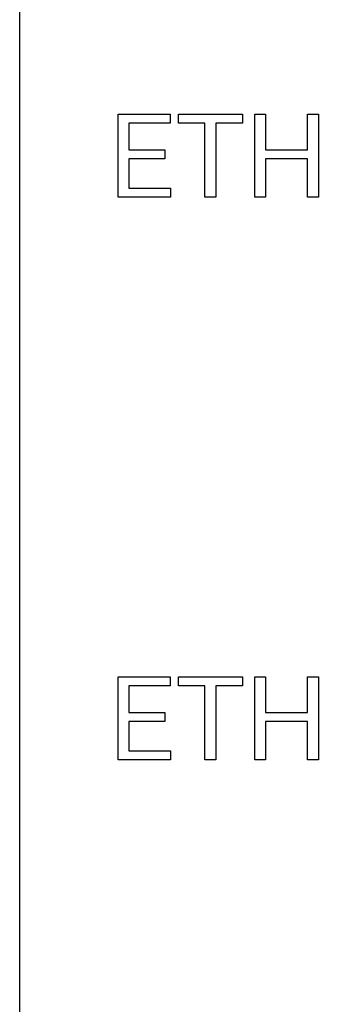
# Model space of a CAD drawing. Extents: x 2.8 to 26.6, y -2.8 to 52.8.
# Drawn here: x 2.8 to 7, y 25 to 38.9 of the extents above; entities that cross this region are included whole.
import ezdxf

# ---------------------------------------------------------------- set-up
doc = ezdxf.new("R2010")
doc.units = 0
doc.layers.add('DEFAULT_255_1_234', color=255, linetype='CONTINUOUS')
doc.layers.add('DEFAULT_255_2_778', color=255, linetype='CONTINUOUS')

msp = doc.modelspace()

# ---------------------------------------------------------------- linework, layer by layer
at = {"layer": 'DEFAULT_255_1_234'}
for p, q in [((4.169, 36.39), (4.169, 37.56)), ((4.169, 37.56), (4.904, 37.56)), ((4.904, 37.56), (4.904, 37.433)), ((5.023, 37.433), (5.023, 37.56)), ((5.023, 37.56), (5.928, 37.56)), ((5.928, 37.56), (5.928, 37.433)), ((6.101, 36.39), (6.101, 37.56)), ((6.101, 37.56), (6.255, 37.56)), ((6.255, 37.56), (6.255, 37.057)), ((6.845, 37.057), (6.845, 37.56)), ((6.845, 37.56), (7, 37.56)), ((7, 37.56), (7, 36.39)), ((4.904, 37.433), (4.323, 37.433)), ((4.323, 37.433), (4.323, 37.057)), ((5.398, 37.433), (5.023, 37.433)), ((5.398, 36.39), (5.398, 37.433)), ((5.928, 37.433), (5.552, 37.433)), ((5.552, 37.433), (5.552, 36.39)), ((4.323, 37.057), (4.83, 37.057)), ((4.83, 37.057), (4.83, 36.931)), ((6.255, 37.057), (6.845, 37.057)), ((4.83, 36.931), (4.323, 36.931)), ((4.323, 36.931), (4.323, 36.516)), ((6.845, 36.931), (6.255, 36.931)), ((6.255, 36.931), (6.255, 36.39)), ((6.845, 36.39), (6.845, 36.931)), ((4.323, 36.516), (4.912, 36.516)), ((4.912, 36.516), (4.912, 36.39)), ((4.912, 36.39), (4.169, 36.39)), ((5.552, 36.39), (5.398, 36.39)), ((6.255, 36.39), (6.101, 36.39)), ((7, 36.39), (6.845, 36.39)), ((4.169, 28.453), (4.169, 29.622)), ((4.169, 29.622), (4.904, 29.622)), ((4.904, 29.622), (4.904, 29.495)), ((5.023, 29.495), (5.023, 29.622)), ((5.023, 29.622), (5.928, 29.622)), ((5.928, 29.622), (5.928, 29.495)), ((6.101, 28.453), (6.101, 29.622)), ((6.101, 29.622), (6.255, 29.622)), ((6.255, 29.622), (6.255, 29.12)), ((6.845, 29.12), (6.845, 29.622)), ((6.845, 29.622), (7, 29.622)), ((7, 29.622), (7, 28.453)), ((4.904, 29.495), (4.323, 29.495)), ((4.323, 29.495), (4.323, 29.12)), ((5.398, 29.495), (5.023, 29.495)), ((5.398, 28.453), (5.398, 29.495)), ((5.928, 29.495), (5.552, 29.495)), ((5.552, 29.495), (5.552, 28.453)), ((4.323, 29.12), (4.83, 29.12)), ((4.83, 29.12), (4.83, 28.993)), ((6.255, 29.12), (6.845, 29.12)), ((4.83, 28.993), (4.323, 28.993)), ((4.323, 28.993), (4.323, 28.579)), ((6.845, 28.993), (6.255, 28.993)), ((6.255, 28.993), (6.255, 28.453)), ((6.845, 28.453), (6.845, 28.993)), ((4.323, 28.579), (4.912, 28.579)), ((4.912, 28.579), (4.912, 28.453)), ((4.912, 28.453), (4.169, 28.453)), ((5.552, 28.453), (5.398, 28.453)), ((6.255, 28.453), (6.101, 28.453)), ((7, 28.453), (6.845, 28.453))]:
    msp.add_line(p, q, dxfattribs=at)
at = {"layer": 'DEFAULT_255_2_778'}
msp.add_line((2.779, -1.984), (2.779, 51.991), dxfattribs=at)

doc.saveas('drawing.dxf')
